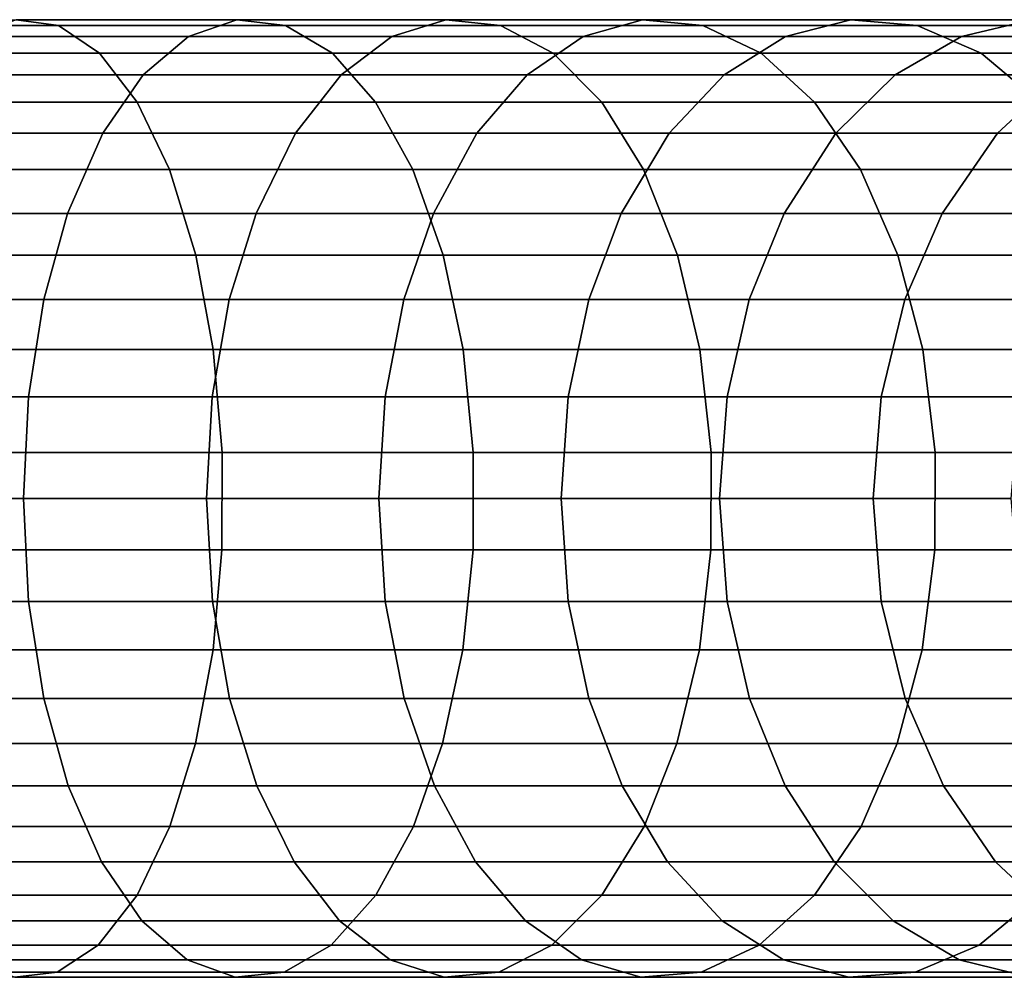
# Model space of a CAD drawing. Extents: x -2.7 to 21.5, y -2.7 to 8.1.
# Drawn here: x 14 to 16.7, y -1.3 to 1.3 of the extents above; entities that cross this region are included whole.
import ezdxf

# ---------------------------------------------------------------- set-up
doc = ezdxf.new("R2010")
doc.units = 0
doc.layers.add('CHROME_1', color=7, linetype='CONTINUOUS')

msp = doc.modelspace()

# ---------------------------------------------------------------- linework, layer by layer
at = {"layer": 'CHROME_1'}
for points in [[(13.3861, 1.2981, 37.4421), (14.0131, 1.2981, 37.1857), (14.1281, 1.2828, 37.442), (13.4834, 1.2828, 37.7057)], [(13.4834, 1.2828, 37.7057), (14.1281, 1.2828, 37.442), (14.2393, 1.2072, 37.6895), (13.5774, 1.2072, 37.9602)], [(13.8994, 1.2528, 36.9326), (14.4809, 1.2528, 36.6473), (14.6114, 1.2981, 36.8921), (14.0131, 1.2981, 37.1857)], [(14.0131, 1.2981, 37.1857), (14.6114, 1.2981, 36.8921), (14.7435, 1.2828, 37.1401), (14.1281, 1.2828, 37.442)], [(14.1281, 1.2828, 37.442), (14.7435, 1.2828, 37.1401), (14.871, 1.2072, 37.3795), (14.2393, 1.2072, 37.6895)], [(14.4809, 1.2528, 36.6473), (15.032, 1.2528, 36.3296), (15.1783, 1.2981, 36.5653), (14.6114, 1.2981, 36.8921)], [(14.6114, 1.2981, 36.8921), (15.1783, 1.2981, 36.5653), (15.3265, 1.2828, 36.804), (14.7435, 1.2828, 37.1401)], [(14.7435, 1.2828, 37.1401), (15.3265, 1.2828, 36.804), (15.4696, 1.2072, 37.0345), (14.871, 1.2072, 37.3795)], [(15.032, 1.2528, 36.3296), (15.5504, 1.2528, 35.9836), (15.7118, 1.2981, 36.2093), (15.1783, 1.2981, 36.5653)], [(15.1783, 1.2981, 36.5653), (15.7118, 1.2981, 36.2093), (15.8751, 1.2828, 36.4379), (15.3265, 1.2828, 36.804)], [(15.3265, 1.2828, 36.804), (15.8751, 1.2828, 36.4379), (16.0329, 1.2072, 36.6586), (15.4696, 1.2072, 37.0345)], [(15.5504, 1.2528, 35.9836), (16.0992, 1.2528, 35.5604), (16.2763, 1.2981, 35.7739), (15.7118, 1.2981, 36.2093)], [(15.7118, 1.2981, 36.2093), (16.2763, 1.2981, 35.7739), (16.4557, 1.2828, 35.9901), (15.8751, 1.2828, 36.4379)], [(15.8751, 1.2828, 36.4379), (16.4557, 1.2828, 35.9901), (16.629, 1.2072, 36.1989), (16.0329, 1.2072, 36.6586)], [(16.0992, 1.2528, 35.5604), (16.5758, 1.2528, 35.1371), (16.7668, 1.2981, 35.3383), (16.2763, 1.2981, 35.7739)], [(16.2763, 1.2981, 35.7739), (16.7668, 1.2981, 35.3383), (16.9601, 1.2828, 35.5422), (16.4557, 1.2828, 35.9901)], [(16.4557, 1.2828, 35.9901), (16.9601, 1.2828, 35.5422), (17.1468, 1.2072, 35.739), (16.629, 1.2072, 36.1989)], [(16.5758, 1.2528, 35.1371), (17.0377, 1.2528, 34.6675), (17.242, 1.2981, 34.8552), (16.7668, 1.2981, 35.3383)], [(13.7925, 1.1489, 36.6945), (14.3582, 1.1489, 36.4169), (14.4809, 1.2528, 36.6473), (13.8994, 1.2528, 36.9326)], [(14.3582, 1.1489, 36.4169), (14.8943, 1.1489, 36.1078), (15.032, 1.2528, 36.3296), (14.4809, 1.2528, 36.6473)], [(14.8943, 1.1489, 36.1078), (15.3986, 1.1489, 35.7712), (15.5504, 1.2528, 35.9836), (15.032, 1.2528, 36.3296)], [(15.3986, 1.1489, 35.7712), (15.9324, 1.1489, 35.3595), (16.0992, 1.2528, 35.5604), (15.5504, 1.2528, 35.9836)], [(15.9324, 1.1489, 35.3595), (16.3962, 1.1489, 34.9476), (16.5758, 1.2528, 35.1371), (16.0992, 1.2528, 35.5604)], [(16.3962, 1.1489, 34.9476), (16.8455, 1.1489, 34.4908), (17.0377, 1.2528, 34.6675), (16.5758, 1.2528, 35.1371)], [(13.5774, 1.2072, 37.9602), (14.2393, 1.2072, 37.6895), (14.3412, 1.0749, 37.9165), (13.6635, 1.0749, 38.1936)], [(14.2393, 1.2072, 37.6895), (14.871, 1.2072, 37.3795), (14.988, 1.0749, 37.5992), (14.3412, 1.0749, 37.9165)], [(14.871, 1.2072, 37.3795), (15.4696, 1.2072, 37.0345), (15.6009, 1.0749, 37.2459), (14.988, 1.0749, 37.5992)], [(15.4696, 1.2072, 37.0345), (16.0329, 1.2072, 36.6586), (16.1776, 1.0749, 36.8611), (15.6009, 1.0749, 37.2459)], [(16.0329, 1.2072, 36.6586), (16.629, 1.2072, 36.1989), (16.7879, 1.0749, 36.3904), (16.1776, 1.0749, 36.8611)], [(16.629, 1.2072, 36.1989), (17.1468, 1.2072, 35.739), (17.3181, 1.0749, 35.9196), (16.7879, 1.0749, 36.3904)], [(13.6967, 0.9904, 36.4813), (14.2483, 0.9904, 36.2106), (14.3582, 1.1489, 36.4169), (13.7925, 1.1489, 36.6945)], [(14.2483, 0.9904, 36.2106), (14.771, 0.9904, 35.9093), (14.8943, 1.1489, 36.1078), (14.3582, 1.1489, 36.4169)], [(14.771, 0.9904, 35.9093), (15.2627, 0.9904, 35.5811), (15.3986, 1.1489, 35.7712), (14.8943, 1.1489, 36.1078)], [(15.2627, 0.9904, 35.5811), (15.7832, 0.9904, 35.1796), (15.9324, 1.1489, 35.3595), (15.3986, 1.1489, 35.7712)], [(15.7832, 0.9904, 35.1796), (16.2353, 0.9904, 34.7781), (16.3962, 1.1489, 34.9476), (15.9324, 1.1489, 35.3595)], [(16.2353, 0.9904, 34.7781), (16.6734, 0.9904, 34.3327), (16.8455, 1.1489, 34.4908), (16.3962, 1.1489, 34.9476)], [(16.6734, 0.9904, 34.3327), (17.0679, 0.9904, 33.8734), (17.2501, 1.1489, 34.0198), (16.8455, 1.1489, 34.4908)], [(13.6635, 1.0749, 38.1936), (14.3412, 1.0749, 37.9165), (14.4291, 0.892, 38.1122), (13.7378, 0.892, 38.3949)], [(14.3412, 1.0749, 37.9165), (14.988, 1.0749, 37.5992), (15.0889, 0.892, 37.7885), (14.4291, 0.892, 38.1122)], [(14.988, 1.0749, 37.5992), (15.6009, 1.0749, 37.2459), (15.7141, 0.892, 37.4281), (15.0889, 0.892, 37.7885)], [(15.6009, 1.0749, 37.2459), (16.1776, 1.0749, 36.8611), (16.3023, 0.892, 37.0356), (15.7141, 0.892, 37.4281)], [(16.1776, 1.0749, 36.8611), (16.7879, 1.0749, 36.3904), (16.9248, 0.892, 36.5554), (16.3023, 0.892, 37.0356)], [(13.6134, 0.7728, 36.2958), (14.1527, 0.7728, 36.0312), (14.2483, 0.9904, 36.2106), (13.6967, 0.9904, 36.4813)], [(14.1527, 0.7728, 36.0312), (14.6637, 0.7728, 35.7365), (14.771, 0.9904, 35.9093), (14.2483, 0.9904, 36.2106)], [(14.6637, 0.7728, 35.7365), (15.1445, 0.7728, 35.4157), (15.2627, 0.9904, 35.5811), (14.771, 0.9904, 35.9093)], [(15.1445, 0.7728, 35.4157), (15.6534, 0.7728, 35.0232), (15.7832, 0.9904, 35.1796), (15.2627, 0.9904, 35.5811)], [(15.6534, 0.7728, 35.0232), (16.0954, 0.7728, 34.6306), (16.2353, 0.9904, 34.7781), (15.7832, 0.9904, 35.1796)], [(16.0954, 0.7728, 34.6306), (16.5237, 0.7728, 34.1951), (16.6734, 0.9904, 34.3327), (16.2353, 0.9904, 34.7781)], [(16.5237, 0.7728, 34.1951), (16.9094, 0.7728, 33.7461), (17.0679, 0.9904, 33.8734), (16.6734, 0.9904, 34.3327)], [(13.7378, 0.892, 38.3949), (14.4291, 0.892, 38.1122), (14.5006, 0.6595, 38.2714), (13.7982, 0.6595, 38.5586)], [(14.4291, 0.892, 38.1122), (15.0889, 0.892, 37.7885), (15.1709, 0.6595, 37.9425), (14.5006, 0.6595, 38.2714)], [(15.0889, 0.892, 37.7885), (15.7141, 0.892, 37.4281), (15.8061, 0.6595, 37.5764), (15.1709, 0.6595, 37.9425)], [(15.7141, 0.892, 37.4281), (16.3023, 0.892, 37.0356), (16.4038, 0.6595, 37.1776), (15.8061, 0.6595, 37.5764)], [(16.3023, 0.892, 37.0356), (16.9248, 0.892, 36.5554), (17.0363, 0.6595, 36.6898), (16.4038, 0.6595, 37.1776)], [(13.5571, 0.5394, 36.1704), (14.0881, 0.5394, 35.9099), (14.1527, 0.7728, 36.0312), (13.6134, 0.7728, 36.2958)], [(14.0881, 0.5394, 35.9099), (14.5912, 0.5394, 35.6198), (14.6637, 0.7728, 35.7365), (14.1527, 0.7728, 36.0312)], [(14.5912, 0.5394, 35.6198), (15.0646, 0.5394, 35.3039), (15.1445, 0.7728, 35.4157), (14.6637, 0.7728, 35.7365)], [(15.0646, 0.5394, 35.3039), (15.5656, 0.5394, 34.9174), (15.6534, 0.7728, 35.0232), (15.1445, 0.7728, 35.4157)], [(15.5656, 0.5394, 34.9174), (16.0008, 0.5394, 34.5309), (16.0954, 0.7728, 34.6306), (15.6534, 0.7728, 35.0232)], [(16.0008, 0.5394, 34.5309), (16.4226, 0.5394, 34.1021), (16.5237, 0.7728, 34.1951), (16.0954, 0.7728, 34.6306)], [(16.4226, 0.5394, 34.1021), (16.8023, 0.5394, 33.66), (16.9094, 0.7728, 33.7461), (16.5237, 0.7728, 34.1951)], [(13.7982, 0.6595, 38.5586), (14.5006, 0.6595, 38.2714), (14.5479, 0.4038, 38.3767), (13.8382, 0.4038, 38.6669)], [(14.5006, 0.6595, 38.2714), (15.1709, 0.6595, 37.9425), (15.2252, 0.4038, 38.0444), (14.5479, 0.4038, 38.3767)], [(15.1709, 0.6595, 37.9425), (15.8061, 0.6595, 37.5764), (15.867, 0.4038, 37.6744), (15.2252, 0.4038, 38.0444)], [(15.8061, 0.6595, 37.5764), (16.4038, 0.6595, 37.1776), (16.4709, 0.4038, 37.2715), (15.867, 0.4038, 37.6744)], [(16.4038, 0.6595, 37.1776), (17.0363, 0.6595, 36.6898), (17.11, 0.4038, 36.7786), (16.4709, 0.4038, 37.2715)], [(13.5212, 0.2757, 36.0905), (14.0469, 0.2757, 35.8325), (14.0881, 0.5394, 35.9099), (13.5571, 0.5394, 36.1704)], [(14.0469, 0.2757, 35.8325), (14.545, 0.2757, 35.5454), (14.5912, 0.5394, 35.6198), (14.0881, 0.5394, 35.9099)], [(14.545, 0.2757, 35.5454), (15.0137, 0.2757, 35.2326), (15.0646, 0.5394, 35.3039), (14.5912, 0.5394, 35.6198)], [(15.0137, 0.2757, 35.2326), (15.5097, 0.2757, 34.85), (15.5656, 0.5394, 34.9174), (15.0646, 0.5394, 35.3039)], [(15.5097, 0.2757, 34.85), (15.9405, 0.2757, 34.4673), (16.0008, 0.5394, 34.5309), (15.5656, 0.5394, 34.9174)], [(15.9405, 0.2757, 34.4673), (16.358, 0.2757, 34.0428), (16.4226, 0.5394, 34.1021), (16.0008, 0.5394, 34.5309)], [(16.358, 0.2757, 34.0428), (16.734, 0.2757, 33.6051), (16.8023, 0.5394, 33.66), (16.4226, 0.5394, 34.1021)], [(13.8382, 0.4038, 38.6669), (14.5479, 0.4038, 38.3767), (14.5718, 0.1245, 38.4299), (13.8584, 0.1245, 38.7216)], [(14.5479, 0.4038, 38.3767), (15.2252, 0.4038, 38.0444), (15.2526, 0.1245, 38.0959), (14.5718, 0.1245, 38.4299)], [(15.2252, 0.4038, 38.0444), (15.867, 0.4038, 37.6744), (15.8978, 0.1245, 37.724), (15.2526, 0.1245, 38.0959)], [(15.867, 0.4038, 37.6744), (16.4709, 0.4038, 37.2715), (16.5048, 0.1245, 37.3189), (15.8978, 0.1245, 37.724)], [(16.4709, 0.4038, 37.2715), (17.11, 0.4038, 36.7786), (17.1473, 0.1245, 36.8235), (16.5048, 0.1245, 37.3189)], [(13.5091, 0, 36.0635), (14.033, 0, 35.8064), (14.0469, 0.2757, 35.8325), (13.5212, 0.2757, 36.0905)], [(14.033, 0, 35.8064), (14.5294, 0, 35.5202), (14.545, 0.2757, 35.5454), (14.0469, 0.2757, 35.8325)], [(14.5294, 0, 35.5202), (14.9965, 0, 35.2085), (15.0137, 0.2757, 35.2326), (14.545, 0.2757, 35.5454)], [(14.9965, 0, 35.2085), (15.4908, 0, 34.8272), (15.5097, 0.2757, 34.85), (15.0137, 0.2757, 35.2326)], [(15.4908, 0, 34.8272), (15.9202, 0, 34.4458), (15.9405, 0.2757, 34.4673), (15.5097, 0.2757, 34.85)], [(15.9202, 0, 34.4458), (16.3363, 0, 34.0228), (16.358, 0.2757, 34.0428), (15.9405, 0.2757, 34.4673)], [(16.3363, 0, 34.0228), (16.7109, 0, 33.5866), (16.734, 0.2757, 33.6051), (16.358, 0.2757, 34.0428)], [(13.8584, 0.1245, 38.7216), (14.5718, 0.1245, 38.4299), (14.5712, -0.1393, 38.4285), (13.8579, -0.1393, 38.7202)], [(14.5718, 0.1245, 38.4299), (15.2526, 0.1245, 38.0959), (15.2519, -0.1393, 38.0945), (14.5712, -0.1393, 38.4285)], [(15.2526, 0.1245, 38.0959), (15.8978, 0.1245, 37.724), (15.897, -0.1393, 37.7227), (15.2519, -0.1393, 38.0945)], [(15.8978, 0.1245, 37.724), (16.5048, 0.1245, 37.3189), (16.5039, -0.1393, 37.3177), (15.897, -0.1393, 37.7227)], [(16.5048, 0.1245, 37.3189), (17.1473, 0.1245, 36.8235), (17.1463, -0.1393, 36.8223), (16.5039, -0.1393, 37.3177)], [(13.5215, -0.2787, 36.0911), (14.0472, -0.2787, 35.8331), (14.033, 0, 35.8064), (13.5091, 0, 36.0635)], [(14.0472, -0.2787, 35.8331), (14.5454, -0.2787, 35.5459), (14.5294, 0, 35.5202), (14.033, 0, 35.8064)], [(14.5454, -0.2787, 35.5459), (15.014, -0.2787, 35.2331), (14.9965, 0, 35.2085), (14.5294, 0, 35.5202)], [(15.014, -0.2787, 35.2331), (15.5101, -0.2787, 34.8505), (15.4908, 0, 34.8272), (14.9965, 0, 35.2085)], [(15.5101, -0.2787, 34.8505), (15.941, -0.2787, 34.4678), (15.9202, 0, 34.4458), (15.4908, 0, 34.8272)], [(15.941, -0.2787, 34.4678), (16.3585, -0.2787, 34.0432), (16.3363, 0, 34.0228), (15.9202, 0, 34.4458)], [(16.3585, -0.2787, 34.0432), (16.7345, -0.2787, 33.6055), (16.7109, 0, 33.5866), (16.3363, 0, 34.0228)], [(13.8579, -0.1393, 38.7202), (14.5712, -0.1393, 38.4285), (14.5471, -0.4097, 38.3749), (13.8375, -0.4097, 38.6651)], [(14.5712, -0.1393, 38.4285), (15.2519, -0.1393, 38.0945), (15.2243, -0.4097, 38.0427), (14.5471, -0.4097, 38.3749)], [(15.2519, -0.1393, 38.0945), (15.897, -0.1393, 37.7227), (15.866, -0.4097, 37.6728), (15.2243, -0.4097, 38.0427)], [(15.897, -0.1393, 37.7227), (16.5039, -0.1393, 37.3177), (16.4698, -0.4097, 37.2699), (15.866, -0.4097, 37.6728)], [(16.5039, -0.1393, 37.3177), (17.1463, -0.1393, 36.8223), (17.1088, -0.4097, 36.7771), (16.4698, -0.4097, 37.2699)], [(13.5576, -0.5416, 36.1714), (14.0886, -0.5416, 35.9108), (14.0472, -0.2787, 35.8331), (13.5215, -0.2787, 36.0911)], [(14.0886, -0.5416, 35.9108), (14.5918, -0.5416, 35.6207), (14.5454, -0.2787, 35.5459), (14.0472, -0.2787, 35.8331)], [(14.5918, -0.5416, 35.6207), (15.0652, -0.5416, 35.3047), (15.014, -0.2787, 35.2331), (14.5454, -0.2787, 35.5459)], [(15.0652, -0.5416, 35.3047), (15.5663, -0.5416, 34.9182), (15.5101, -0.2787, 34.8505), (15.014, -0.2787, 35.2331)], [(15.5663, -0.5416, 34.9182), (16.0016, -0.5416, 34.5316), (15.941, -0.2787, 34.4678), (15.5101, -0.2787, 34.8505)], [(16.0016, -0.5416, 34.5316), (16.4233, -0.5416, 34.1028), (16.3585, -0.2787, 34.0432), (15.941, -0.2787, 34.4678)], [(16.4233, -0.5416, 34.1028), (16.8031, -0.5416, 33.6606), (16.7345, -0.2787, 33.6055), (16.3585, -0.2787, 34.0432)], [(13.8375, -0.4097, 38.6651), (14.5471, -0.4097, 38.3749), (14.4994, -0.6643, 38.2688), (13.7973, -0.6643, 38.556)], [(14.5471, -0.4097, 38.3749), (15.2243, -0.4097, 38.0427), (15.1696, -0.6643, 37.94), (14.4994, -0.6643, 38.2688)], [(15.2243, -0.4097, 38.0427), (15.866, -0.4097, 37.6728), (15.8047, -0.6643, 37.574), (15.1696, -0.6643, 37.94)], [(15.866, -0.4097, 37.6728), (16.4698, -0.4097, 37.2699), (16.4021, -0.6643, 37.1753), (15.8047, -0.6643, 37.574)], [(16.4698, -0.4097, 37.2699), (17.1088, -0.4097, 36.7771), (17.0345, -0.6643, 36.6876), (16.4021, -0.6643, 37.1753)], [(13.6152, -0.7787, 36.2998), (14.1548, -0.7787, 36.0351), (14.0886, -0.5416, 35.9108), (13.5576, -0.5416, 36.1714)], [(14.1548, -0.7787, 36.0351), (14.6661, -0.7787, 35.7403), (14.5918, -0.5416, 35.6207), (14.0886, -0.5416, 35.9108)], [(14.6661, -0.7787, 35.7403), (15.1471, -0.7787, 35.4193), (15.0652, -0.5416, 35.3047), (14.5918, -0.5416, 35.6207)], [(15.1471, -0.7787, 35.4193), (15.6562, -0.7787, 35.0266), (15.5663, -0.5416, 34.9182), (15.0652, -0.5416, 35.3047)], [(15.6562, -0.7787, 35.0266), (16.0985, -0.7787, 34.6338), (16.0016, -0.5416, 34.5316), (15.5663, -0.5416, 34.9182)], [(16.0985, -0.7787, 34.6338), (16.527, -0.7787, 34.1981), (16.4233, -0.5416, 34.1028), (16.0016, -0.5416, 34.5316)], [(16.527, -0.7787, 34.1981), (16.9129, -0.7787, 33.7488), (16.8031, -0.5416, 33.6606), (16.4233, -0.5416, 34.1028)], [(13.7973, -0.6643, 38.556), (14.4994, -0.6643, 38.2688), (14.4304, -0.8885, 38.1152), (13.7389, -0.8885, 38.3979)], [(14.4994, -0.6643, 38.2688), (15.1696, -0.6643, 37.94), (15.0904, -0.8885, 37.7914), (14.4304, -0.8885, 38.1152)], [(15.1696, -0.6643, 37.94), (15.8047, -0.6643, 37.574), (15.7158, -0.8885, 37.4309), (15.0904, -0.8885, 37.7914)], [(15.8047, -0.6643, 37.574), (16.4021, -0.6643, 37.1753), (16.3042, -0.8885, 37.0382), (15.7158, -0.8885, 37.4309)], [(16.4021, -0.6643, 37.1753), (17.0345, -0.6643, 36.6876), (16.9269, -0.8885, 36.558), (16.3042, -0.8885, 37.0382)], [(13.694, -0.9846, 36.4751), (14.2451, -0.9846, 36.2047), (14.1548, -0.7787, 36.0351), (13.6152, -0.7787, 36.2998)], [(14.2451, -0.9846, 36.2047), (14.7674, -0.9846, 35.9035), (14.6661, -0.7787, 35.7403), (14.1548, -0.7787, 36.0351)], [(14.7674, -0.9846, 35.9035), (15.2588, -0.9846, 35.5756), (15.1471, -0.7787, 35.4193), (14.6661, -0.7787, 35.7403)], [(15.2588, -0.9846, 35.5756), (15.7789, -0.9846, 35.1744), (15.6562, -0.7787, 35.0266), (15.1471, -0.7787, 35.4193)], [(15.7789, -0.9846, 35.1744), (16.2307, -0.9846, 34.7732), (16.0985, -0.7787, 34.6338), (15.6562, -0.7787, 35.0266)], [(16.2307, -0.9846, 34.7732), (16.6685, -0.9846, 34.3281), (16.527, -0.7787, 34.1981), (16.0985, -0.7787, 34.6338)], [(16.6685, -0.9846, 34.3281), (17.0627, -0.9846, 33.8692), (16.9129, -0.7787, 33.7488), (16.527, -0.7787, 34.1981)], [(13.7389, -0.8885, 38.3979), (14.4304, -0.8885, 38.1152), (14.3413, -1.0747, 37.9168), (13.6636, -1.0747, 38.1939)], [(14.4304, -0.8885, 38.1152), (15.0904, -0.8885, 37.7914), (14.9882, -1.0747, 37.5994), (14.3413, -1.0747, 37.9168)], [(15.0904, -0.8885, 37.7914), (15.7158, -0.8885, 37.4309), (15.6011, -1.0747, 37.2461), (14.9882, -1.0747, 37.5994)], [(15.7158, -0.8885, 37.4309), (16.3042, -0.8885, 37.0382), (16.1777, -1.0747, 36.8613), (15.6011, -1.0747, 37.2461)], [(16.3042, -0.8885, 37.0382), (16.9269, -0.8885, 36.558), (16.7881, -1.0747, 36.3906), (16.1777, -1.0747, 36.8613)], [(13.7891, -1.1444, 36.6869), (14.3543, -1.1444, 36.4096), (14.2451, -0.9846, 36.2047), (13.694, -0.9846, 36.4751)], [(14.3543, -1.1444, 36.4096), (14.8899, -1.1444, 36.1008), (14.7674, -0.9846, 35.9035), (14.2451, -0.9846, 36.2047)], [(14.8899, -1.1444, 36.1008), (15.3938, -1.1444, 35.7645), (15.2588, -0.9846, 35.5756), (14.7674, -0.9846, 35.9035)], [(15.3938, -1.1444, 35.7645), (15.9272, -1.1444, 35.3531), (15.7789, -0.9846, 35.1744), (15.2588, -0.9846, 35.5756)], [(15.9272, -1.1444, 35.3531), (16.3905, -1.1444, 34.9416), (16.2307, -0.9846, 34.7732), (15.7789, -0.9846, 35.1744)], [(16.3905, -1.1444, 34.9416), (16.8394, -1.1444, 34.4852), (16.6685, -0.9846, 34.3281), (16.2307, -0.9846, 34.7732)], [(16.8394, -1.1444, 34.4852), (17.2436, -1.1444, 34.0146), (17.0627, -0.9846, 33.8692), (16.6685, -0.9846, 34.3281)], [(13.6636, -1.0747, 38.1939), (14.3413, -1.0747, 37.9168), (14.2359, -1.2105, 37.6819), (13.5745, -1.2105, 37.9523)], [(14.3413, -1.0747, 37.9168), (14.9882, -1.0747, 37.5994), (14.8671, -1.2105, 37.3722), (14.2359, -1.2105, 37.6819)], [(14.9882, -1.0747, 37.5994), (15.6011, -1.0747, 37.2461), (15.4652, -1.2105, 37.0274), (14.8671, -1.2105, 37.3722)], [(15.6011, -1.0747, 37.2461), (16.1777, -1.0747, 36.8613), (16.028, -1.2105, 36.6518), (15.4652, -1.2105, 37.0274)], [(16.1777, -1.0747, 36.8613), (16.7881, -1.0747, 36.3906), (16.6236, -1.2105, 36.1924), (16.028, -1.2105, 36.6518)], [(16.7881, -1.0747, 36.3906), (17.3183, -1.0747, 35.9198), (17.1411, -1.2105, 35.7329), (16.6236, -1.2105, 36.1924)], [(13.896, -1.2504, 36.925), (14.477, -1.2504, 36.6399), (14.3543, -1.1444, 36.4096), (13.7891, -1.1444, 36.6869)], [(14.477, -1.2504, 36.6399), (15.0276, -1.2504, 36.3225), (14.8899, -1.1444, 36.1008), (14.3543, -1.1444, 36.4096)], [(15.0276, -1.2504, 36.3225), (15.5456, -1.2504, 35.9768), (15.3938, -1.1444, 35.7645), (14.8899, -1.1444, 36.1008)], [(15.5456, -1.2504, 35.9768), (16.0939, -1.2504, 35.554), (15.9272, -1.1444, 35.3531), (15.3938, -1.1444, 35.7645)], [(16.0939, -1.2504, 35.554), (16.5701, -1.2504, 35.131), (16.3905, -1.1444, 34.9416), (15.9272, -1.1444, 35.3531)], [(16.5701, -1.2504, 35.131), (17.0316, -1.2504, 34.6619), (16.8394, -1.1444, 34.4852), (16.3905, -1.1444, 34.9416)], [(13.5745, -1.2105, 37.9523), (14.2359, -1.2105, 37.6819), (14.1247, -1.2841, 37.4344), (13.4806, -1.2841, 37.6979)], [(14.2359, -1.2105, 37.6819), (14.8671, -1.2105, 37.3722), (14.7396, -1.2841, 37.1328), (14.1247, -1.2841, 37.4344)], [(14.8671, -1.2105, 37.3722), (15.4652, -1.2105, 37.0274), (15.3222, -1.2841, 36.7969), (14.7396, -1.2841, 37.1328)], [(15.4652, -1.2105, 37.0274), (16.028, -1.2105, 36.6518), (15.8703, -1.2841, 36.4311), (15.3222, -1.2841, 36.7969)], [(16.028, -1.2105, 36.6518), (16.6236, -1.2105, 36.1924), (16.4504, -1.2841, 35.9837), (15.8703, -1.2841, 36.4311)], [(16.6236, -1.2105, 36.1924), (17.1411, -1.2105, 35.7329), (16.9544, -1.2841, 35.5362), (16.4504, -1.2841, 35.9837)], [(14.0097, -1.2977, 37.1782), (14.6075, -1.2977, 36.8849), (14.477, -1.2504, 36.6399), (13.896, -1.2504, 36.925)], [(14.6075, -1.2977, 36.8849), (15.174, -1.2977, 36.5583), (15.0276, -1.2504, 36.3225), (14.477, -1.2504, 36.6399)], [(15.174, -1.2977, 36.5583), (15.707, -1.2977, 36.2026), (15.5456, -1.2504, 35.9768), (15.0276, -1.2504, 36.3225)], [(15.707, -1.2977, 36.2026), (16.2711, -1.2977, 35.7675), (16.0939, -1.2504, 35.554), (15.5456, -1.2504, 35.9768)], [(16.2711, -1.2977, 35.7675), (16.7611, -1.2977, 35.3324), (16.5701, -1.2504, 35.131), (16.0939, -1.2504, 35.554)], [(16.7611, -1.2977, 35.3324), (17.2359, -1.2977, 34.8496), (17.0316, -1.2504, 34.6619), (16.5701, -1.2504, 35.131)], [(13.4806, -1.2841, 37.6979), (14.1247, -1.2841, 37.4344), (14.0097, -1.2977, 37.1782), (13.3833, -1.2977, 37.4344)], [(14.1247, -1.2841, 37.4344), (14.7396, -1.2841, 37.1328), (14.6075, -1.2977, 36.8849), (14.0097, -1.2977, 37.1782)], [(14.7396, -1.2841, 37.1328), (15.3222, -1.2841, 36.7969), (15.174, -1.2977, 36.5583), (14.6075, -1.2977, 36.8849)], [(15.3222, -1.2841, 36.7969), (15.8703, -1.2841, 36.4311), (15.707, -1.2977, 36.2026), (15.174, -1.2977, 36.5583)], [(15.8703, -1.2841, 36.4311), (16.4504, -1.2841, 35.9837), (16.2711, -1.2977, 35.7675), (15.707, -1.2977, 36.2026)], [(16.4504, -1.2841, 35.9837), (16.9544, -1.2841, 35.5362), (16.7611, -1.2977, 35.3324), (16.2711, -1.2977, 35.7675)]]:
    msp.add_3dface(points, dxfattribs=at)

doc.saveas('drawing.dxf')
